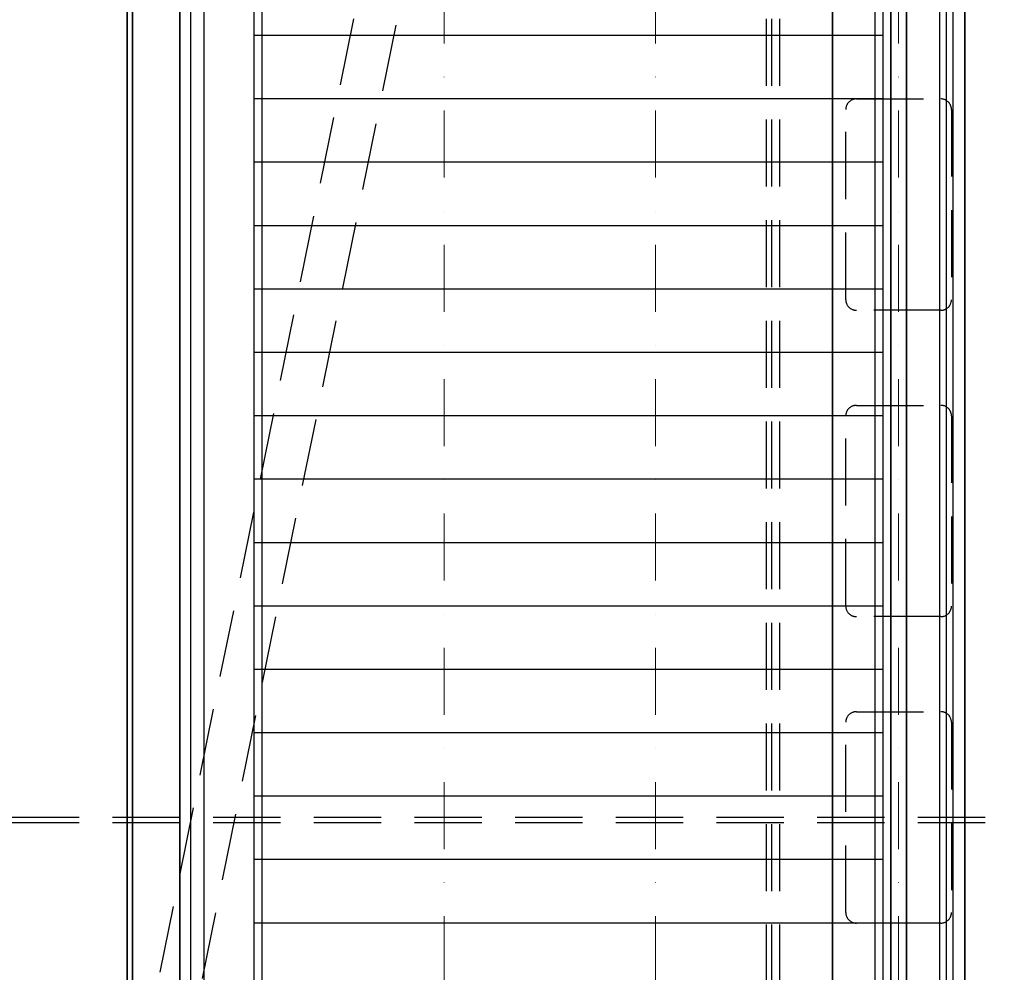
# Model space of a CAD drawing. Units: millimetres. Extents: x -33973 to 351369, y 1178 to 83653.
# Drawn here: x 221619 to 222551, y 2501 to 3403 of the extents above; entities that cross this region are included whole.
import ezdxf

# ---------------------------------------------------------------- set-up
doc = ezdxf.new("R2010")
doc.units = ezdxf.units.MM
doc.header["$LTSCALE"] = 20
doc.linetypes.add('ČERCHOVANÁ2', pattern=[12.7, 6.35, -3.175, 0, -3.175])
doc.linetypes.add('ČÁRKOVANÁ2', pattern=[9.525, 6.35, -3.175])
for name, color, linetype in [('KONSTRUKCE', 30, 'Continuous'), ('KOTY', 7, 'Continuous'), ('PŘEJEZD', 7, 'ČÁRKOVANÁ2')]:
    doc.layers.add(name, color=color, linetype=linetype)
doc.layers.add('OSY', color=1, linetype='ČERCHOVANÁ2', lineweight=9)
doc.layers.add('VODITKA', color=36, linetype='Continuous', lineweight=35)

msp = doc.modelspace()

# ---------------------------------------------------------------- linework, layer by layer
at = {"layer": 'KONSTRUKCE', "linetype": 'Continuous'}
for p, q in [((221780.742, 4900.73), (221780.742, 2177.73)), ((221793.245, 4900.73), (221793.245, 2177.73)), ((221840.742, 4650.73), (221840.742, 2427.73)), ((222435.742, 4486.968), (222435.742, 2427.73)), ((222489.292, 4485.73), (222489.292, 2427.73)), ((222495.742, 4485.73), (222495.742, 2427.73)), ((222502.192, 4485.73), (222502.192, 2427.73)), ((221848.242, 4287.73), (221848.242, 2427.73)), ((222428.242, 4287.73), (222428.242, 2427.73))]:
    msp.add_line(p, q, dxfattribs=at).dxf.unprotected_set("ltscale", 0)
at = {"layer": 'KOTY', "ltscale": 0.5}
for p, q in [((222435.742, 3387.73), (221840.742, 3387.73)), ((222435.742, 3327.73), (221840.742, 3327.73)), ((222435.742, 3267.73), (221840.742, 3267.73)), ((222435.742, 3207.73), (221840.742, 3207.73)), ((222435.742, 3147.73), (221840.742, 3147.73)), ((222435.742, 3087.73), (221840.742, 3087.73)), ((222435.742, 3027.73), (221840.742, 3027.73)), ((222435.742, 2967.73), (221840.742, 2967.73)), ((222435.742, 2907.73), (221840.742, 2907.73)), ((222435.742, 2847.73), (221840.742, 2847.73)), ((222435.742, 2787.73), (221840.742, 2787.73)), ((222435.742, 2727.73), (221840.742, 2727.73)), ((222435.742, 2667.73), (221840.742, 2667.73)), ((222435.742, 2607.73), (221840.742, 2607.73)), ((222435.742, 2547.73), (221840.742, 2547.73))]:
    msp.add_line(p, q, dxfattribs=at)
at = {"layer": 'OSY', "ltscale": 0.5}
for p, q in [((222020.742, 5477.423), (222020.742, 1597.73)), ((222220.742, 5477.423), (222220.742, 1597.73)), ((222450.742, 5477.423), (222450.742, 1597.73)), ((222495.742, 5477.423), (222495.742, 1597.73))]:
    msp.add_line(p, q, dxfattribs=at)
at = {"layer": 'PŘEJEZD', "ltscale": 0.5}
for p, q in [((221752.037, 2501.113), (222218.566, 4797.73)), ((222259.513, 4797.73), (221791.112, 2492.561)), ((222325.742, 2482.73), (222325.742, 4517.73)), ((222330.742, 2482.73), (222330.742, 4517.73)), ((222338.242, 2482.73), (222338.242, 3907.73)), ((222410.742, 3327.73), (222490.742, 3327.73)), ((222400.742, 3137.73), (222400.742, 3317.73)), ((222500.742, 3317.73), (222500.742, 3137.73)), ((222490.742, 3127.73), (222410.742, 3127.73)), ((222410.742, 3037.73), (222490.742, 3037.73)), ((222400.742, 2847.73), (222400.742, 3027.73)), ((222500.742, 3027.73), (222500.742, 2847.73)), ((222490.742, 2837.73), (222410.742, 2837.73)), ((222410.742, 2747.73), (222490.742, 2747.73)), ((222400.742, 2557.73), (222400.742, 2737.73)), ((222500.742, 2737.73), (222500.742, 2557.73)), ((223770.742, 2647.73), (220990.742, 2647.73)), ((223770.742, 2642.73), (220990.742, 2642.73)), ((222490.742, 2547.73), (222410.742, 2547.73))]:
    msp.add_line(p, q, dxfattribs=at)
for centre, start, end in [((222410.742, 3317.73), 90, 180), ((222490.742, 3317.73), 0, 90), ((222410.742, 3137.73), 180, 270), ((222490.742, 3137.73), 270, 0), ((222410.742, 3027.73), 90, 180), ((222490.742, 3027.73), 0, 90), ((222410.742, 2847.73), 180, 270), ((222490.742, 2847.73), 270, 0), ((222410.742, 2737.73), 90, 180), ((222490.742, 2737.73), 0, 90), ((222410.742, 2557.73), 180, 270), ((222490.742, 2557.73), 270, 0)]:
    msp.add_arc(centre, 10, start, end, dxfattribs=at)
at = {"layer": 'VODITKA', "ltscale": 0.5}
for p, q in [((221720.742, 5477.423), (221720.742, 1597.73)), ((221725.742, 5477.423), (221725.742, 1597.73)), ((221770.742, 5477.423), (221770.742, 1597.73)), ((222388.242, 5477.423), (222388.242, 1597.73)), ((222443.242, 5477.423), (222443.242, 1597.73)), ((222458.242, 5477.423), (222458.242, 1597.73)), ((222513.242, 5477.423), (222513.242, 1597.73))]:
    msp.add_line(p, q, dxfattribs=at)

doc.saveas('drawing.dxf')
